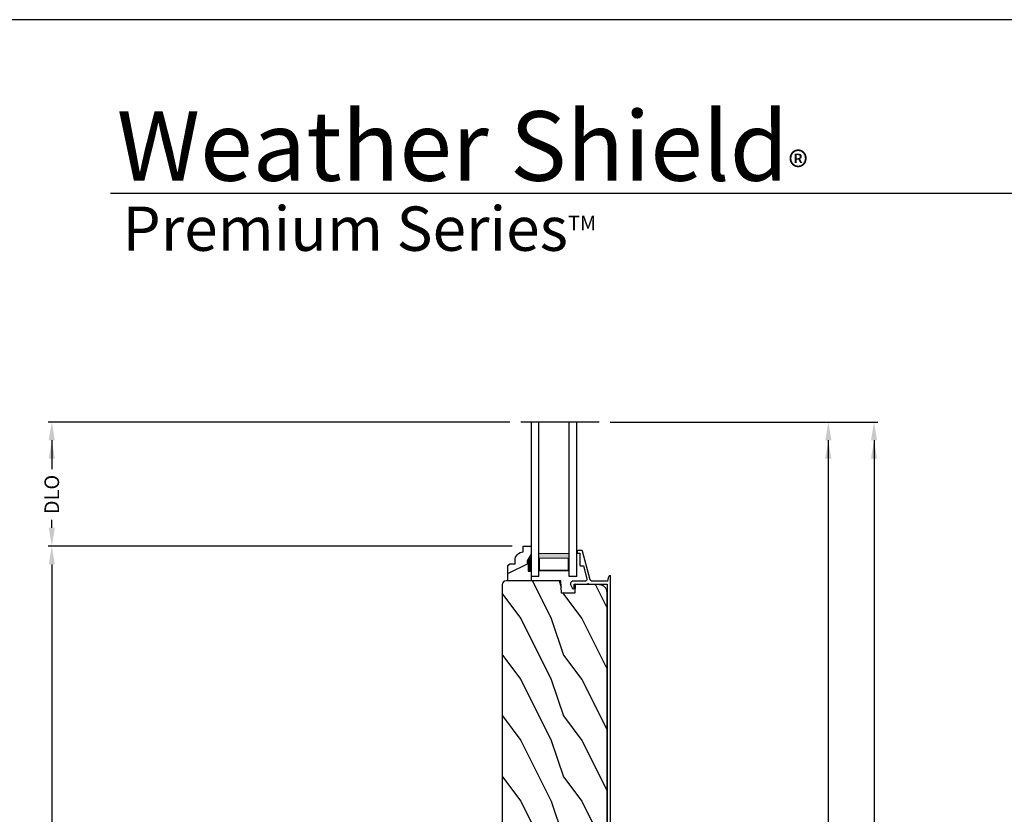
# Model space of a CAD drawing. Extents: x 0 to 136, y 0 to 44.
# Drawn here: x 68 to 84, y 31 to 44 of the extents above; entities that cross this region are included whole.
import ezdxf

# ---------------------------------------------------------------- set-up
doc = ezdxf.new("R2010")
doc.units = 0
doc.header["$LTSCALE"] = 2
doc.header["$MEASUREMENT"] = 0
doc.header["$PDMODE"] = 3
doc.layers.get('0').update_dxf_attribs({"linetype": 'CONTINUOUS'})
doc.layers.get('DEFPOINTS').update_dxf_attribs({"color": 3, "linetype": 'CONTINUOUS'})
doc.layers.add('Dim', color=7, linetype='CONTINUOUS')
doc.styles.add('Arial', font='arial.ttf')
doc.styles.get("Standard").update_dxf_attribs({"font": 'arial.ttf'})
doc.dimstyles.get("Standard").update_dxf_attribs({"dimtxt": 0.24, "dimasz": 0.3, "dimexe": 0.0625, "dimexo": 0.18, "dimgap": 0.09, "dimtad": 0, "dimdec": 4, "dimzin": 0, "dimdsep": 46, "dimlunit": 4, "dimtxsty": 'Standard', "dimcen": 0, "dimadec": 5, "dimazin": 0, "dimtfac": 1, "dimtdec": 4, "dimtofl": 0, "dimtmove": 0, "dimatfit": 3, "dimfxl": 1, "dimtolj": 1, "dimtzin": 0, "dimarcsym": 0})

# ---------------------------------------------------------------- blocks, each defined once
blk = doc.blocks.new('*D694')
at = {"layer": 'DEFPOINTS', "color": 0, "transparency": 16777216}
for p in [(77.748, 37.398), (81.509, 37.398), (78.714, 7.446)]:
    blk.add_point(p, dxfattribs=at)
at = {"layer": 'Dim', "color": 0, "lineweight": -2, "transparency": 16777216}
for p, q in [((77.928, 37.398), (81.571, 37.398)), ((81.509, 37.098), (81.509, 24.068)), ((81.509, 7.746), (81.509, 20.776)), ((78.894, 7.446), (81.571, 7.446))]:
    blk.add_line(p, q, dxfattribs=at)
at = {"layer": 'Dim', "color": 0, "transparency": 16777216}
for points in [[(81.459, 37.098), (81.559, 37.098), (81.509, 37.398)], [(81.459, 7.746), (81.559, 7.746), (81.509, 7.446)]]:
    blk.add_solid(points, dxfattribs=at)
at = {"layer": 'Dim', "color": 0, "transparency": 16777216, "insert": (81.509, 22.422), "char_height": 0.24, "attachment_point": 5, "rotation": 90}
blk.add_mtext('\\A1;JAMB / UNIT WIDTH', dxfattribs=at)
blk = doc.blocks.new('*D697')
at = {"layer": 'DEFPOINTS', "color": 0, "transparency": 16777216}
for p in [(77.748, 37.398), (82.259, 37.398), (78.714, 7.071)]:
    blk.add_point(p, dxfattribs=at)
at = {"layer": 'Dim', "color": 0, "lineweight": -2, "transparency": 16777216}
for p, q in [((77.928, 37.398), (82.321, 37.398)), ((82.259, 37.098), (82.259, 24.337)), ((82.259, 7.371), (82.259, 20.132)), ((78.894, 7.071), (82.321, 7.071))]:
    blk.add_line(p, q, dxfattribs=at)
at = {"layer": 'Dim', "color": 0, "transparency": 16777216}
for points in [[(82.209, 37.098), (82.309, 37.098), (82.259, 37.398)], [(82.209, 7.371), (82.309, 7.371), (82.259, 7.071)]]:
    blk.add_solid(points, dxfattribs=at)
at = {"layer": 'Dim', "color": 0, "transparency": 16777216, "insert": (82.259, 22.235), "char_height": 0.24, "attachment_point": 5, "rotation": 90}
blk.add_mtext('\\A1;ROUGH OPENING WIDTH', dxfattribs=at)
blk = doc.blocks.new('*D700')
at = {"layer": 'DEFPOINTS', "color": 0, "transparency": 16777216}
for p in [(68.766, 35.362), (76.502, 35.362), (74.028, 23.499)]:
    blk.add_point(p, dxfattribs=at)
at = {"layer": 'Dim', "color": 0, "lineweight": -2, "transparency": 16777216}
for p, q in [((76.322, 35.362), (68.704, 35.362)), ((68.766, 35.062), (68.766, 29.827)), ((68.766, 23.799), (68.766, 29.033)), ((73.848, 23.499), (68.704, 23.499))]:
    blk.add_line(p, q, dxfattribs=at)
at = {"layer": 'Dim', "color": 0, "transparency": 16777216}
for points in [[(68.716, 35.062), (68.816, 35.062), (68.766, 35.362)], [(68.716, 23.799), (68.816, 23.799), (68.766, 23.499)]]:
    blk.add_solid(points, dxfattribs=at)
at = {"layer": 'Dim', "color": 0, "transparency": 16777216, "insert": (68.766, 29.43), "char_height": 0.24, "attachment_point": 5, "rotation": 90}
blk.add_mtext('\\A1;11{\\H1x;\\S7/8;}"', dxfattribs=at)
blk = doc.blocks.new('*D704')
at = {"layer": 'DEFPOINTS', "color": 0, "transparency": 16777216}
for p in [(68.766, 37.398), (76.461, 37.398), (76.502, 35.362)]:
    blk.add_point(p, dxfattribs=at)
at = {"layer": 'Dim', "color": 0, "lineweight": -2, "transparency": 16777216}
for p, q in [((76.281, 37.398), (68.704, 37.398)), ((68.766, 37.098), (68.766, 36.623)), ((68.766, 35.662), (68.766, 35.795)), ((76.322, 35.362), (68.704, 35.362))]:
    blk.add_line(p, q, dxfattribs=at)
at = {"layer": 'Dim', "color": 0, "transparency": 16777216}
for points in [[(68.716, 37.098), (68.816, 37.098), (68.766, 37.398)], [(68.716, 35.662), (68.816, 35.662), (68.766, 35.362)]]:
    blk.add_solid(points, dxfattribs=at)
at = {"layer": 'Dim', "color": 0, "transparency": 16777216, "insert": (68.766, 36.209), "char_height": 0.24, "attachment_point": 5, "rotation": 90}
blk.add_mtext('\\A1;DLO', dxfattribs=at)
blk = doc.blocks.new('WARM EDGE SPACER')
at = {"lineweight": 18}
h = blk.add_hatch(color=256, dxfattribs=at)
h.paths.add_polyline_path([(-0.375, 0), (-0.089, 0), (-0.089, 0.5), (-0.375, 0.5)])
h.paths.add_polyline_path([(-0.297, 0.484), (-0.101, 0.484), (-0.101, 0.016), (-0.297, 0.016)], flags=16)
blk.add_lwpolyline([(-0.089, 0.5), (-0.089, 0), (-0.375, 0), (-0.375, 0.5), (-0.089, 0.5), (-0.375, 0.5)], dxfattribs=at)
blk.add_lwpolyline([(-0.101, 0.016), (-0.297, 0.016), (-0.297, 0.484), (-0.101, 0.484)], close=True, dxfattribs=at)
blk = doc.blocks.new('A$C23473A23')
for p, q in [((0, 2.533), (0, 0)), ((0.126, 0), (0.126, 2.533)), ((0.623, 0), (0.623, 2.533)), ((0.75, 0), (0.75, 2.533)), ((0.126, 0), (0, 0)), ((0.75, 0), (0.623, 0))]:
    blk.add_line(p, q)
at = {"extrusion": (0, 0, -1), "zscale": -1, "rotation": 270}
blk.add_blockref('WARM EDGE SPACER', (-0.623, 0.001), dxfattribs=at)
blk = doc.blocks.new('A$C236D31C9')
for p, q in [((0, -0.148), (0.003, -0.138)), ((0, -0.347), (0, -0.148)), ((0.003, -0.138), (0.008, -0.129)), ((0.008, -0.129), (0.016, -0.121)), ((0.016, -0.121), (0.024, -0.115)), ((0.024, -0.115), (0.034, -0.112)), ((0.034, -0.112), (0.045, -0.111)), ((0.045, -0.111), (0.055, -0.112)), ((0.055, -0.112), (0.065, -0.116)), ((0.065, -0.116), (0.121, -0.144)), ((0.121, -0.144), (0.124, -0.146)), ((0.126, -0.161), (0.123, -0.164)), ((0.124, -0.146), (0.126, -0.15)), ((0.126, -0.15), (0.127, -0.153)), ((0.127, -0.157), (0.126, -0.161)), ((0.127, -0.153), (0.127, -0.157)), ((-0.5, -0.228), (-0.499, -0.226)), ((-0.5, -0.23), (-0.5, -0.228)), ((-0.5, -0.298), (-0.5, -0.23)), ((-0.5, -0.299), (-0.5, -0.298)), ((-0.499, -0.301), (-0.5, -0.299)), ((-0.499, -0.226), (-0.498, -0.224)), ((-0.499, -0.302), (-0.499, -0.301)), ((-0.498, -0.304), (-0.499, -0.302)), ((-0.498, -0.224), (-0.497, -0.223)), ((-0.497, -0.305), (-0.498, -0.304)), ((-0.497, -0.223), (-0.496, -0.221)), ((-0.496, -0.306), (-0.497, -0.305)), ((-0.496, -0.221), (-0.494, -0.221)), ((-0.494, -0.307), (-0.496, -0.306)), ((-0.494, -0.221), (-0.492, -0.22)), ((-0.493, -0.307), (-0.494, -0.307)), ((-0.024, -0.434), (-0.493, -0.307)), ((-0.492, -0.22), (-0.49, -0.22)), ((-0.49, -0.22), (-0.47, -0.22)), ((-0.47, -0.22), (-0.468, -0.22)), ((-0.468, -0.22), (-0.466, -0.221)), ((-0.466, -0.221), (-0.464, -0.221)), ((-0.464, -0.221), (-0.463, -0.223)), ((-0.463, -0.223), (-0.462, -0.224)), ((-0.462, -0.224), (-0.461, -0.226)), ((-0.461, -0.226), (-0.46, -0.228)), ((-0.46, -0.228), (-0.46, -0.23)), ((-0.46, -0.23), (-0.46, -0.26)), ((-0.46, -0.26), (-0.27, -0.26)), ((-0.27, -0.26), (-0.266, -0.26)), ((-0.266, -0.26), (-0.262, -0.261)), ((-0.262, -0.261), (-0.259, -0.263)), ((-0.259, -0.263), (-0.256, -0.266)), ((-0.256, -0.266), (-0.253, -0.269)), ((-0.253, -0.269), (-0.252, -0.272)), ((-0.252, -0.272), (-0.25, -0.276)), ((-0.25, -0.276), (-0.25, -0.28)), ((-0.25, -0.28), (-0.25, -0.321)), ((-0.25, -0.321), (-0.04, -0.378)), ((0.051, -0.173), (0.05, -0.175)), ((0.05, -0.175), (0.05, -0.177)), ((0.05, -0.177), (0.05, -0.389)), ((0.052, -0.171), (0.051, -0.173)), ((0.053, -0.17), (0.052, -0.171)), ((0.054, -0.168), (0.053, -0.17)), ((0.056, -0.167), (0.054, -0.168)), ((0.058, -0.167), (0.056, -0.167)), ((0.06, -0.167), (0.058, -0.167)), ((0.115, -0.167), (0.06, -0.167)), ((0.119, -0.166), (0.115, -0.167)), ((0.123, -0.164), (0.119, -0.166)), ((-0.04, -0.378), (-0.033, -0.379)), ((-0.033, -0.379), (-0.026, -0.379)), ((-0.026, -0.379), (-0.019, -0.377)), ((-0.019, -0.436), (-0.024, -0.434)), ((-0.019, -0.377), (-0.013, -0.373)), ((-0.014, -0.439), (-0.019, -0.436)), ((-0.01, -0.442), (-0.014, -0.439)), ((-0.013, -0.373), (-0.007, -0.368)), ((-0.007, -0.446), (-0.01, -0.442)), ((-0.007, -0.368), (-0.003, -0.362)), ((-0.004, -0.45), (-0.007, -0.446)), ((-0.002, -0.455), (-0.004, -0.45)), ((-0.003, -0.362), (-0.001, -0.355)), ((0, -0.46), (-0.002, -0.455)), ((-0.001, -0.355), (0, -0.347)), ((0, -0.465), (0, -0.46)), ((0, -0.723), (0, -0.465)), ((0.041, -0.395), (0.04, -0.399)), ((0.04, -0.399), (0.041, -0.402)), ((0.043, -0.392), (0.041, -0.395)), ((0.041, -0.402), (0.043, -0.406)), ((0.046, -0.389), (0.043, -0.392)), ((0.043, -0.406), (0.046, -0.408)), ((0.05, -0.389), (0.046, -0.389)), ((0.046, -0.408), (0.05, -0.409)), ((0.05, -0.409), (0.05, -0.709)), ((4.464, -0.375), (4.465, -0.365)), ((4.467, -0.384), (4.464, -0.375)), ((4.465, -0.365), (4.469, -0.356)), ((4.474, -0.391), (4.467, -0.384)), ((4.469, -0.356), (4.477, -0.35)), ((4.483, -0.396), (4.474, -0.391)), ((4.477, -0.35), (4.486, -0.347)), ((4.659, -0.443), (4.483, -0.396)), ((4.486, -0.347), (4.496, -0.348)), ((4.496, -0.348), (4.702, -0.403)), ((4.659, -0.577), (4.659, -0.443)), ((4.702, -0.403), (4.705, -0.404)), ((4.705, -0.404), (4.707, -0.405)), ((4.707, -0.405), (4.709, -0.407)), ((4.709, -0.407), (4.711, -0.409)), ((4.711, -0.409), (4.712, -0.411)), ((4.712, -0.411), (4.713, -0.413)), ((4.713, -0.413), (4.714, -0.416)), ((4.714, -0.416), (4.714, -0.418)), ((4.714, -0.418), (4.714, -0.577)), ((-0.079, -0.743), (-0.09, -0.748)), ((4.526, -0.765), (-0.09, -0.765)), ((-0.069, -0.738), (-0.079, -0.743)), ((-0.058, -0.734), (-0.069, -0.738)), ((-0.046, -0.731), (-0.058, -0.734)), ((-0.035, -0.728), (-0.046, -0.731)), ((-0.023, -0.726), (-0.035, -0.728)), ((-0.012, -0.724), (-0.023, -0.726)), ((0, -0.723), (-0.012, -0.724)), ((0.05, -0.709), (4.526, -0.709))]:
    blk.add_line(p, q)
for centre, radius, start, end in [((4.526, -0.577), 0.188, 270, 0), ((4.526, -0.577), 0.133, 270, 0), ((-0.084, -0.756), 0.00964, 123.916, 244.0651)]:
    blk.add_arc(centre, radius, start, end)

msp = doc.modelspace()

# ---------------------------------------------------------------- hatches: boundary and pattern name
h = msp.add_hatch()
h.set_pattern_fill('WOOD2', color=256, scale=0.75, pattern_type=2)
h.set_pattern_definition([(216.8699, (-33.68249, 46.76595), (2.24999994, 1.5000001), [0.375, -3.375]), (206.5651, (-33.2325, 46.54095), (-0.7499994, -0.750001), [0.8385255, -0.8385255]), (198.4349, (-33.2325, 46.16595), (-1.50000033, -0.7499988), [0.474342, -1.8973665])])
edge = h.paths.add_edge_path()
edge.add_line((76.63242, 34.79186), (76.24992, 34.79186))
edge.add_line((76.24992, 34.79186), (76.24992, 35.04103))
edge.add_line((76.24992, 35.04103), (76.28192, 35.07303))
edge.add_line((76.28192, 35.07303), (76.36748, 35.07303))
edge.add_line((76.36748, 35.07303), (76.36748, 35.12786))
edge.add_arc((76.50748, 35.12786), 0.14, 92.070113, 180, ccw=False)
edge.add_line((76.50242, 35.26777), (76.50242, 35.36186))
edge.add_line((76.50242, 35.36186), (76.63242, 35.36186))
edge.add_line((76.63242, 35.36186), (76.63242, 35.22898))
edge.add_line((76.63242, 35.22898), (76.56942, 35.11986))
edge.add_line((76.56942, 35.11986), (76.56942, 35.07286))
edge.add_line((76.56942, 35.07286), (76.58542, 35.07286))
edge.add_line((76.58542, 35.07286), (76.58542, 34.94786))
edge.add_line((76.58542, 34.94786), (76.63242, 34.94786))
edge.add_line((76.63242, 34.94786), (76.63242, 34.79186))
h = msp.add_hatch()
h.set_pattern_fill('WOOD2', color=256, angle=90, style=0)
h.set_pattern_definition([(306.8699, (76.1614, 65.5723), (-2.0000001, 2.9999999), [0.5, -4.5]), (296.5651, (76.4614, 66.1723), (1.0000013, -0.999999), [1.118034, -1.118034]), (288.4349, (76.9614, 66.1723), (0.9999984, -2.0000004), [0.632456, -2.529822])])
edge = h.paths.add_edge_path()
edge.add_line((76.22512, 30.01433), (77.46184, 30.07915))
edge.add_arc((77.45854, 30.14206), 0.063, 273, 375)
edge.add_line((77.51939, 30.15837), (77.45281, 30.40686))
edge.add_line((77.45281, 30.40686), (77.54369, 30.43086))
edge.add_line((77.54369, 30.43086), (77.61282, 30.17286))
edge.add_line((77.61282, 30.17286), (77.69782, 30.17286))
edge.add_arc((77.69782, 30.35286), 0.18, 630, 720)
edge.add_line((77.87782, 30.35286), (77.87782, 34.60132))
edge.add_arc((77.75282, 34.60132), 0.125, 360, 448.5)
edge.add_line((77.7561, 34.72628), (77.35208, 34.73686))
edge.add_line((77.35208, 34.73686), (77.34691, 34.58886))
edge.add_line((77.34691, 34.58886), (77.12891, 34.58886))
edge.add_line((77.12891, 34.58886), (77.12182, 34.79186))
edge.add_line((77.12182, 34.79186), (76.22182, 34.79186))
edge.add_arc((76.22182, 34.72886), 0.063, 450, 540)
edge.add_line((76.15882, 34.72886), (76.15882, 30.07725))
edge.add_arc((76.22182, 30.07725), 0.063, 540, 633)

# ---------------------------------------------------------------- linework, layer by layer
for p, q in [((100.63309, 41.15009), (69.72877, 41.15009)), ((77.7482, 37.39799), (76.46106, 37.39799))]:
    msp.add_line(p, q)
msp.add_lwpolyline([(68.00002, 44.00001), (68.00002, 0), (102.00003, 0), (102.00003, 44.00001)], close=True)
for points in [[(76.63242, 34.79186), (76.24992, 34.79186), (76.24992, 35.04103), (76.28192, 35.07303), (76.36748, 35.07303), (76.36748, 35.12786, -0.40367041), (76.50242, 35.26777), (76.50242, 35.36186), (76.63242, 35.36186), (76.63242, 35.22898), (76.56942, 35.11986), (76.56942, 35.07286), (76.58542, 35.07286), (76.58542, 34.94786), (76.63242, 34.94786)], [(76.22512, 30.01433), (77.46184, 30.07915, 0.47697553), (77.51939, 30.15837), (77.45281, 30.40686), (77.54369, 30.43086), (77.61282, 30.17286), (77.69782, 30.17286, 0.41421356), (77.87782, 30.35286), (77.87782, 34.60132, 0.40656626), (77.7561, 34.72628), (77.35208, 34.73686), (77.34691, 34.58886), (77.12891, 34.58886), (77.12182, 34.79186), (76.22182, 34.79186, 0.41421356), (76.15882, 34.72886), (76.15882, 30.07725, 0.42963391)]]:
    msp.add_lwpolyline(points, format="xyb", close=True)
for points in [[(76.56881, 35.11459, 0.015, 0.015, 0), (76.56881, 35.06723, 0.015, 0.015, 0), (76.58604, 35.06723, 0.015, 0.015, 0), (76.58604, 34.94223, 0, 0, 0)], [(76.63247, 34.94863, 0.015, 0.015, 0), (76.58547, 34.94863, 0.015, 0.015, 0), (76.58547, 35.07363, 0.015, 0.015, 0), (76.56947, 35.07363, 0.015, 0.015, 0), (76.56947, 35.12063, 0, 0, 0)]]:
    msp.add_lwpolyline(points, format="xyseb")
for points in [[(76.56603, 35.06622), (76.62947, 35.06626), (76.56603, 35.11283), (76.62913, 35.22199)], [(76.58193, 34.9409), (76.6299, 34.94004), (76.58193, 35.06612), (76.6299, 35.06612)]]:
    msp.add_solid(points)
at = {"layer": 'Dim'}
for points in [[(68.71634, 36.79799), (68.81634, 36.79799), (68.76634, 37.09799)], [(81.45861, 36.79799), (81.55861, 36.79799), (81.50861, 37.09799)], [(82.20861, 36.79799), (82.30861, 36.79799), (82.25861, 37.09799)]]:
    msp.add_solid(points, dxfattribs=at)

# ---------------------------------------------------------------- block references
msp.add_blockref('A$C23473A23', (76.63242, 34.86486))
at = {"xscale": -1, "rotation": 90}
msp.add_blockref('A$C236D31C9', (77.16853, 34.78683), dxfattribs=at)

# ---------------------------------------------------------------- texts
at = {"insert": (69.83157, 42.5155), "char_height": 1.1411396, "width": 12.0761528, "attachment_point": 1}
msp.add_mtext('\\A1;Weather Shield{\\H0.4294x;\\S^ ®;}', dxfattribs=at)
at = {"insert": (69.92539, 40.9345), "char_height": 0.7272729, "width": 9.325886, "attachment_point": 1, "style": 'Arial'}
msp.add_mtext('\\A1;Premium Series{\\H0.33086x;\\STM^ ;}', dxfattribs=at)

# ---------------------------------------------------------------- dimensions: what is measured, and where the dimension line sits
at = {"layer": 'Dim'}
dim = msp.add_linear_dim(base=(68.76634, 37.39799), p1=(76.50242, 35.36186), p2=(76.46106, 37.39799), angle=90, text='DLO', dimstyle='Standard', override={"dimpost": '\\X'}, dxfattribs=at)
dim.commit()
dim.dimension.update_dxf_attribs({"geometry": '*D704', "text_midpoint": (68.76634, 36.20902), "dimtype": 160})
for base, p1, text, picture, middle in [((81.50861, 37.39799), (78.71404, 7.44609), 'JAMB / UNIT WIDTH', '*D694', (81.50861, 22.42204)), ((82.25861, 37.39799), (78.71404, 7.07109), 'ROUGH OPENING WIDTH', '*D697', (82.25861, 22.23454))]:
    dim = msp.add_linear_dim(base=base, p1=p1, p2=(77.7482, 37.39799), angle=90, text=text, dimstyle='Standard', override={"dimpost": '\\X'}, dxfattribs=at)
    dim.commit()
    dim.dimension.update_dxf_attribs({"geometry": picture, "text_midpoint": middle})
dim = msp.add_linear_dim(base=(68.76634, 35.36186), p1=(74.02821, 23.49873), p2=(76.50242, 35.36186), angle=90, dimstyle='Standard', override={"dimpost": '\\X'}, dxfattribs=at)
dim.commit()
dim.dimension.update_dxf_attribs({"geometry": '*D700', "text_midpoint": (68.76634, 29.43029)})

doc.saveas('drawing.dxf')
